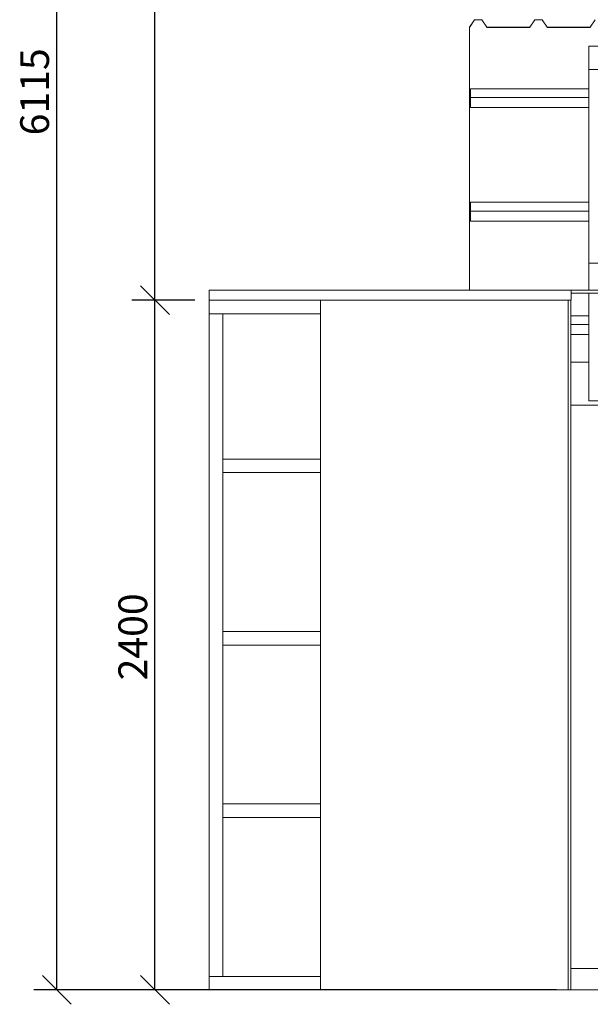
# Model space of a CAD drawing. Units: millimetres. Extents: x 1216 to 14426, y 351 to 9968.
# Drawn here: x 1216 to 3199, y 351 to 3777 of the extents above; entities that cross this region are included whole.
import ezdxf

# ---------------------------------------------------------------- set-up
doc = ezdxf.new("R2010")
doc.units = ezdxf.units.MM
doc.header["$LTSCALE"] = 50
doc.layers.add('Dimensions(ISO)', color=7, linetype='Continuous', lineweight=25)
doc.layers.add('Visible Edges(ISO)', color=7, linetype='Continuous', lineweight=18)
doc.styles.add('warmington~0', font='ARIALN.TTF')
doc.dimstyles.new('warmington', dxfattribs={"dimscale": 50, "dimtxt": 2, "dimasz": 2, "dimexe": 1.6, "dimexo": 1, "dimgap": 0.5, "dimtad": 1, "dimdec": 0, "dimrnd": 1e-08, "dimzin": 0, "dimdsep": 46, "dimtxsty": 'warmington~0', "dimblk": 'OBLIQUE', "dimcen": 0.09, "dimclrd": 8, "dimclre": 8, "dimclrt": 8, "dimadec": 0, "dimazin": 0, "dimtfac": 1.75, "dimtdec": 1, "dimtmove": 0, "dimatfit": 3, "dimfxl": 0, "dimtolj": 1, "dimtzin": 0, "dimlwd": 25, "dimlwe": 25, "dimarcsym": 0})

# ---------------------------------------------------------------- blocks, each defined once
blk = doc.blocks.new('_Oblique')
at = {"color": 0, "linetype": 'ByBlock', "lineweight": -2}
blk.add_line((-0.5, -0.5), (0.5, 0.5), dxfattribs=at)
blk = doc.blocks.new('*D14')
at = {"layer": 'Defpoints', "color": 0, "linetype": 'Continuous'}
for p in [(1685.9, 2801), (1874.3, 2801), (3131.5, 401)]:
    blk.add_point(p, dxfattribs=at)
at = {"layer": 'Dimensions(ISO)', "color": 8, "linetype": 'Continuous', "lineweight": 25}
for p, q in [((1824.3, 2801), (1605.9, 2801)), ((1685.9, 401), (1685.9, 2801)), ((3081.5, 401), (1605.9, 401))]:
    blk.add_line(p, q, dxfattribs=at)
at = {"layer": 'Dimensions(ISO)', "color": 8, "linetype": 'Continuous', "lineweight": 25, "xscale": 100, "yscale": 100, "zscale": 100}
for p, rotation in [((1685.9, 2801), 90), ((1685.9, 401), 270)]:
    blk.add_blockref('_Oblique', p, dxfattribs=dict(at, rotation=rotation))
at = {"layer": 'Dimensions(ISO)', "color": 8, "linetype": 'Continuous', "lineweight": 25, "insert": (1558.8, 1478), "char_height": 100, "attachment_point": 1, "rotation": 90, "style": 'warmington~0'}
blk.add_mtext('\\A1;2400', dxfattribs=at)
blk = doc.blocks.new('*D15')
at = {"layer": 'Defpoints', "color": 0, "linetype": 'Continuous'}
for p in [(1685.9, 6515.5), (3638.5, 6515.5), (1874.3, 2801)]:
    blk.add_point(p, dxfattribs=at)
at = {"layer": 'Dimensions(ISO)', "color": 8, "linetype": 'Continuous', "lineweight": 25}
for p, q in [((3588.5, 6515.5), (1605.9, 6515.5)), ((1685.9, 2801), (1685.9, 6515.5)), ((1824.3, 2801), (1605.9, 2801))]:
    blk.add_line(p, q, dxfattribs=at)
at = {"layer": 'Dimensions(ISO)', "color": 8, "linetype": 'Continuous', "lineweight": 25, "xscale": 100, "yscale": 100, "zscale": 100}
for p, rotation in [((1685.9, 6515.5), 90), ((1685.9, 2801), 270)]:
    blk.add_blockref('_Oblique', p, dxfattribs=dict(at, rotation=rotation))
at = {"layer": 'Dimensions(ISO)', "color": 8, "linetype": 'Continuous', "lineweight": 25, "insert": (1558.8, 4574.7), "char_height": 100, "attachment_point": 1, "rotation": 90, "style": 'warmington~0'}
blk.add_mtext('\\A1;3715', dxfattribs=at)
blk = doc.blocks.new('*D16')
at = {"layer": 'Defpoints', "color": 0, "linetype": 'Continuous'}
for p in [(1344.6, 6515.5), (3638.5, 6515.5), (3131.5, 401)]:
    blk.add_point(p, dxfattribs=at)
at = {"layer": 'Dimensions(ISO)', "color": 8, "linetype": 'Continuous', "lineweight": 25}
for p, q in [((3588.5, 6515.5), (1264.6, 6515.5)), ((1344.6, 401), (1344.6, 6515.5)), ((3081.5, 401), (1264.6, 401))]:
    blk.add_line(p, q, dxfattribs=at)
at = {"layer": 'Dimensions(ISO)', "color": 8, "linetype": 'Continuous', "lineweight": 25, "xscale": 100, "yscale": 100, "zscale": 100}
for p, rotation in [((1344.6, 6515.5), 90), ((1344.6, 401), 270)]:
    blk.add_blockref('_Oblique', p, dxfattribs=dict(at, rotation=rotation))
at = {"layer": 'Dimensions(ISO)', "color": 8, "linetype": 'Continuous', "lineweight": 25, "insert": (1217.5, 3374.5), "char_height": 100, "attachment_point": 1, "rotation": 90, "style": 'warmington~0'}
blk.add_mtext('\\A1;6115', dxfattribs=at)

msp = doc.modelspace()

# ---------------------------------------------------------------- linework, layer by layer
at = {"layer": 'Visible Edges(ISO)'}
for p, q in [((2778.9, 3750.7), (2796.3, 3776.8)), ((2796.7, 3776.2), (2779.5, 3750.4)), ((2796.7, 3777), (2821.9, 3777)), ((2821.5, 3776.4), (2797.1, 3776.4)), ((2839, 3750.6), (2821.9, 3776.2)), ((2822.4, 3776.8), (2839.4, 3751.2)), ((2988.9, 3751.2), (3005.9, 3776.8)), ((3006.3, 3776.2), (2989.3, 3750.6)), ((3031.2, 3776.4), (3006.7, 3776.4)), ((3048.6, 3750.6), (3031.6, 3776.2)), ((3032, 3776.8), (3049, 3751.2)), ((3198.5, 3751.2), (3215.5, 3776.8)), ((2779.5, 3750.4), (2778.9, 3750.7)), ((2778.9, 2836), (2778.9, 3750.7)), ((2779.5, 2836), (2779.5, 3750.4)), ((2988.8, 3750.4), (2839.4, 3750.4)), ((2839.8, 3751), (2988.4, 3751)), ((3198.5, 3750.4), (3049.1, 3750.4)), ((3049.5, 3751), (3198.1, 3751)), ((3194.3, 3685.2), (3241.3, 3685.2)), ((3194.3, 3603.8), (3194.3, 3685.2)), ((3194.3, 3603.8), (3194.3, 2930)), ((3241.3, 3603.8), (3194.3, 3603.8)), ((2782.3, 3536.7), (2782.3, 3506.3)), ((3194.3, 3536.7), (2782.3, 3536.7)), ((3194.3, 3506.3), (2782.3, 3506.3)), ((2782.3, 3506.3), (2782.3, 3471.3)), ((3194.3, 3471.3), (2782.3, 3471.3)), ((2782.3, 3141.7), (2782.3, 3111.3)), ((3194.3, 3141.7), (2782.3, 3141.7)), ((3194.3, 3111.3), (2782.3, 3111.3)), ((2782.3, 3111.3), (2782.3, 3076.3)), ((3194.3, 3076.3), (2782.3, 3076.3)), ((3194.3, 2836), (3194.3, 2930)), ((3194.3, 2930), (3241.3, 2930)), ((1874.3, 2836), (1874.3, 2801)), ((1874.3, 2836), (3131.9, 2836)), ((3131.9, 2836), (3426.3, 2836)), ((3131.9, 2826), (3131.9, 2836)), ((3131.9, 2801), (3131.9, 2826)), ((3131.9, 2826), (3426.3, 2826)), ((3194.3, 2826), (3194.3, 2450.8)), ((1874.3, 2801), (1874.3, 2754)), ((1874.3, 2801), (3131.9, 2801)), ((2261.5, 401), (2261.5, 2801)), ((3121.5, 2801), (3121.5, 401)), ((3121.5, 2801), (3121.5, 401)), ((3131.5, 476), (3131.5, 2801)), ((2261.5, 2754), (1874.3, 2754)), ((1921.5, 2754), (1874.5, 2754)), ((1874.5, 448), (1874.5, 2754)), ((1921.5, 448), (1921.5, 2754)), ((3194.3, 2746.7), (3131.5, 2746.7)), ((3194.3, 2716.3), (3131.5, 2716.3)), ((3194.3, 2681.3), (3131.5, 2681.3)), ((3131.5, 2585.8), (3194.3, 2585.8)), ((3131.5, 2435.8), (3706.5, 2435.8)), ((3194.3, 2450.8), (3241.3, 2450.8)), ((1874.3, 2248), (1874.3, 2201)), ((1874.5, 2248), (1874.3, 2248)), ((1874.5, 2201), (1874.5, 2248)), ((2261.5, 2248), (1921.5, 2248)), ((1921.5, 2248), (1921.5, 2201)), ((1874.5, 2201), (1874.3, 2201)), ((2261.5, 2201), (1921.5, 2201)), ((1874.3, 1648), (1874.3, 1601)), ((1874.5, 1648), (1874.3, 1648)), ((1874.5, 1601), (1874.5, 1648)), ((2261.5, 1648), (1921.5, 1648)), ((1921.5, 1648), (1921.5, 1601)), ((1874.5, 1601), (1874.3, 1601)), ((2261.5, 1601), (1921.5, 1601)), ((1874.3, 1048), (1874.3, 1001)), ((1874.5, 1048), (1874.3, 1048)), ((1874.5, 1001), (1874.5, 1048)), ((2261.5, 1048), (1921.5, 1048)), ((1921.5, 1048), (1921.5, 1001)), ((1874.5, 1001), (1874.3, 1001)), ((2261.5, 1001), (1921.5, 1001)), ((1874.3, 448), (1874.3, 401)), ((2261.5, 448), (1874.3, 448)), ((1874.5, 448), (1921.5, 448)), ((4681.5, 476), (3131.5, 476)), ((3131.5, 401), (3131.5, 476)), ((2261.5, 401), (1874.3, 401)), ((3121.5, 401), (2261.5, 401)), ((3131.5, 401), (3121.5, 401)), ((3131.5, 401), (4681.5, 401))]:
    msp.add_line(p, q, dxfattribs=at)
for centre, major_axis, start_param, end_param in [((2796.7, 3776.6), (0.5, 0), 1.570796, 2.617994), ((2797.1, 3776), (-0.5, 0), 4.712389, 5.759587), ((2821.5, 3776), (-0.5, 0), 3.665191, 4.712389), ((2821.9, 3776.6), (0.5, 0), 0.523599, 1.570796), ((3006.3, 3776.6), (0.5, 0), 1.570796, 2.617994), ((3006.7, 3776), (-0.5, 0), 4.712389, 5.759587), ((3031.2, 3776), (-0.5, 0), 3.665191, 4.712389), ((3031.6, 3776.6), (0.5, 0), 0.523599, 1.570796), ((2839.4, 3750.8), (-0.5, 0), 0.523599, 1.570796), ((2839.8, 3751.4), (0.5, 0), 3.665191, 4.712389), ((2988.4, 3751.4), (0.5, 0), 4.712389, 5.759587), ((2988.8, 3750.8), (-0.5, 0), 1.570796, 2.617994), ((3049.1, 3750.8), (-0.5, 0), 0.523599, 1.570796), ((3049.5, 3751.4), (0.5, 0), 3.665191, 4.712389), ((3198.1, 3751.4), (0.5, 0), 4.712389, 5.759587), ((3198.5, 3750.8), (-0.5, 0), 1.570796, 2.617994)]:
    msp.add_ellipse(centre, major_axis=major_axis, ratio=0.866025, start_param=start_param, end_param=end_param, dxfattribs=at)

# ---------------------------------------------------------------- dimensions: what is measured, and where the dimension line sits
at = {"layer": 'Dimensions(ISO)', "color": 8, "linetype": 'Continuous', "lineweight": 25}
for base, p1, p2, picture, middle in [((1344.6233, 6515.5127), (3131.5356, 400.9627), (3638.5205, 6515.5127), '*D16', (1344.6233, 3497.4627)), ((1685.9064, 6515.5127), (1874.2963, 2800.9627), (3638.5205, 6515.5127), '*D15', (1685.9064, 4697.4627)), ((1685.9, 2801), (3131.5, 401), (1874.3, 2801), '*D14', (1685.9, 1601))]:
    dim = msp.add_linear_dim(base=base, p1=p1, p2=p2, angle=270, dimstyle='warmington', override={"dimdec": 0, "dimtp": 0, "dimtm": 0, "dimtdec": 1, "dimtofl": 0, "dimatfit": 1}, dxfattribs=at)
    dim.commit()
    dim.dimension.update_dxf_attribs({"geometry": picture, "text_midpoint": middle, "dimtype": 160})

doc.saveas('drawing.dxf')
